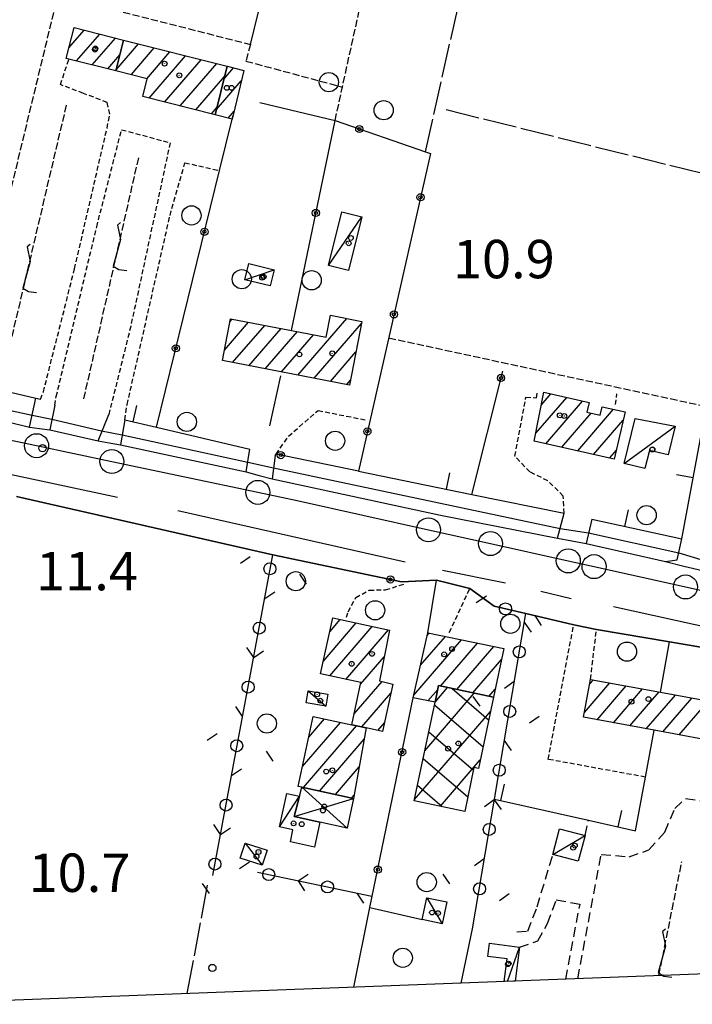
# Model space of a CAD drawing. Extents: x 1737404 to 1741714, y 5042816 to 5045945.
# Drawn here: x 1739030 to 1739170, y 5042969 to 5043174 of the extents above; entities that cross this region are included whole.
import ezdxf

# ---------------------------------------------------------------- set-up
doc = ezdxf.new("R2010")
doc.units = 0
for name, pattern in [('C', [10, 5, 5]), ('L17', [8, 7, -1]), ('L3', [1.5, 1, -0.5]), ('L5', [2, 1.5, -0.5]), ('L7', [3, 2, -1])]:
    doc.linetypes.add(name, pattern=pattern)
for name, color, linetype in [('11B2', 1, 'C'), ('11D4', 1, 'C'), ('16A1', 1, 'C'), ('17A1', 1, 'C'), ('17B2', 1, 'C'), ('17C3', 1, 'C'), ('17D4', 1, 'C'), ('19A1', 1, 'C'), ('19B2', 1, 'C'), ('19C3', 2, 'C'), ('1A1', 4, 'C'), ('1AJ36', 1, 'C'), ('1B2', 4, 'C'), ('1C3', 1, 'C'), ('1D4', 1, 'C'), ('21J10', 1, 'C'), ('298', 7, 'CONTINUOUS'), ('2E5', 3, 'C'), ('2J10', 2, 'L7'), ('2K11', 1, 'C'), ('2L12', 1, 'L3'), ('3A1', 1, 'C'), ('3B2', 1, 'C'), ('3C3', 1, 'C'), ('4B2', 3, 'C'), ('4E5', 2, 'L17'), ('5A1', 2, 'L5'), ('5F6', 1, 'C'), ('5J10', 2, 'L5'), ('A2E5', 1, 'C'), ('A4B2', 1, 'C'), ('I15E5', 7, 'CONTINUOUS'), ('I1C3', 7, 'CONTINUOUS'), ('I2E5', 7, 'CONTINUOUS'), ('I4B2', 7, 'CONTINUOUS'), ('N2P16', 2, 'C')]:
    doc.layers.add(name, color=color, linetype=linetype)

# ---------------------------------------------------------------- blocks, each defined once
blk = doc.blocks.new('5F6')
at = {"layer": '5F6'}
blk.add_circle((0, 0), 2, dxfattribs=at)
blk = doc.blocks.new('11D4')
at = {"layer": '11D4'}
for radius in [0.5, 0.01]:
    blk.add_circle((0, 0), radius, dxfattribs=at)
blk = doc.blocks.new('1AJ36')
at = {"layer": '1AJ36'}
for radius in [0.5, 0.01]:
    blk.add_circle((0, 0), radius, dxfattribs=at)
blk = doc.blocks.new('11B2')
at = {"layer": '11B2'}
blk.add_circle((0, 0), 0.75, dxfattribs=at)
blk = doc.blocks.new('N2P16')
at = {"layer": 'N2P16'}
blk.add_circle((0, -0.00928), 2.5, dxfattribs=at)
blk = doc.blocks.new('21J10')
at = {"layer": '21J10'}
for p, q in [((0.52138, 5.54047), (-0.0695, 5.01911)), ((-0.0695, 5.01911), (0.52451, 1.99602)), ((0.52451, 1.99602), (-0.95702, -3.53226)), ((-0.95702, -3.53226), (0.22472, -4.25239)), ((0.22472, -4.25239), (1.83546, -4.45339))]:
    blk.add_line(p, q, dxfattribs=at)
blk = doc.blocks.new('19B2')
at = {"layer": '19B2'}
for centre, radius in [((0, 0), 0.75), ((0, -0.02417), 0.32738)]:
    blk.add_circle(centre, radius, dxfattribs=at)
blk = doc.blocks.new('19C3')
at = {"layer": '19C3'}
for points in [[(-6.32083, -0.02486), (-4.55306, 1.74291)], [(6.17917, -0.02486), (7.94694, -1.79262)]]:
    blk.add_lwpolyline(points, dxfattribs=at)
blk.add_circle((-0.07083, -0.02486), 1.25, dxfattribs=at)
blk = doc.blocks.new('19A1')
at = {"layer": '19A1'}
blk.add_line((0, 0), (0, 3.50512), dxfattribs=at)

msp = doc.modelspace()

# ---------------------------------------------------------------- linework, layer by layer
at = {"layer": '16A1'}
msp.add_lwpolyline([(1737593.241, 5042915.01073), (1737488.51708, 5045693.04875), (1740742.49746, 5045817.41535), (1740849.22004, 5043039.42249), (1737593.241, 5042915.01073)], close=True, dxfattribs=at)
at = {"layer": '17A1'}
for p, q in [((1739040.26027, 5043168.25406, -3333), (1739043.41657, 5043171.92012, -3333)), ((1739041.8494, 5043165.49986, -3333), (1739046.66808, 5043171.09951, -3333)), ((1739045.09998, 5043164.67819, -3333), (1739049.91966, 5043170.27791, -3333)), ((1739050.09768, 5043163.64032, -3333), (1739054.75767, 5043169.0556, -3333)), ((1739048.35157, 5043163.85659, -3333), (1739050.85459, 5043166.76472, -3333)), ((1739053.18957, 5043162.63428, -3333), (1739058.00925, 5043168.23401, -3333)), ((1739056.44116, 5043161.81268, -3333), (1739061.26083, 5043167.41241, -3333)), ((1739056.92124, 5043157.77102, -3333), (1739064.51234, 5043166.5918, -3333)), ((1739060.17182, 5043156.94935, -3333), (1739067.76393, 5043165.7702, -3333)), ((1739063.42248, 5043156.12668, -3333), (1739071.01551, 5043164.9486, -3333)), ((1739072.54046, 5043161.79247, -3333), (1739074.49914, 5043164.06816, -3333)), ((1739066.67215, 5043155.30393, -3333), (1739072.65154, 5043162.25106, -3333)), ((1739070.99635, 5043155.39901, -3333), (1739076.13709, 5043161.37177, -3333)), ((1739069.92281, 5043154.48126, -3333), (1739071.10651, 5043155.85653, -3333)), ((1739073.40644, 5043153.60081, -3333), (1739074.63912, 5043155.03191, -3333)), ((1739073.74865, 5043111.20075, -3333), (1739074.21549, 5043111.74315, -3333)), ((1739087.91797, 5043100.06885, -3333), (1739098.07953, 5043111.87501, -3333)), ((1739072.61233, 5043105.28109, -3333), (1739077.61192, 5043111.08984, -3333)), ((1739074.33147, 5043102.67902, -3333), (1739081.00828, 5043110.43752, -3333)), ((1739077.72782, 5043102.02671, -3333), (1739084.40471, 5043109.78421, -3333)), ((1739091.31532, 5043099.41661, -3333), (1739101.1429, 5043110.83473, -3333)), ((1739081.12418, 5043101.3744, -3333), (1739087.80206, 5043109.13198, -3333)), ((1739084.52161, 5043100.72116, -3333), (1739091.19842, 5043108.47966, -3333)), ((1739094.71168, 5043098.7643, -3333), (1739100.00558, 5043104.91499, -3333)), ((1739098.10811, 5043098.11098, -3333), (1739098.86834, 5043098.99425, -3333)), ((1739137.46315, 5043087.95599, -3333), (1739143.8881, 5043095.42186, -3333)), ((1739138.63269, 5043093.91425, -3333), (1739140.57662, 5043096.17279, -3333)), ((1739139.55034, 5043085.78262, -3333), (1739147.19965, 5043094.66993, -3333)), ((1739146.17429, 5043084.28083, -3333), (1739153.63724, 5043092.95162, -3333)), ((1739142.86281, 5043085.03176, -3333), (1739148.97499, 5043092.13425, -3333)), ((1739149.48677, 5043083.52997, -3333), (1739155.6387, 5043090.67756, -3333)), ((1739152.79832, 5043082.77805, -3333), (1739154.21914, 5043084.42881, -3333)), ((1739093.22593, 5043040.48661, -3333), (1739100.07081, 5043048.4382, -3333)), ((1739094.54593, 5043046.61859, -3333), (1739096.72974, 5043049.15583, -3333)), ((1739094.54289, 5043037.41618, -3333), (1739103.41096, 5043047.7195, -3333)), ((1739097.88304, 5043036.69748, -3333), (1739106.75104, 5043047.0018, -3333)), ((1739114.87851, 5043045.88534, -3333), (1739115.28169, 5043046.35377, -3333)), ((1739112.0772, 5043033.43179, -3333), (1739121.98875, 5043044.94746, -3333)), ((1739113.47739, 5043039.65803, -3333), (1739118.63568, 5043045.65115, -3333)), ((1739117.63615, 5043035.29206, -3333), (1739125.34174, 5043044.24476, -3333)), ((1739120.98276, 5043034.58087, -3333), (1739128.69482, 5043043.54107, -3333)), ((1739100.95464, 5043035.66785, -3333), (1739105.88596, 5043041.39727, -3333)), ((1739124.33029, 5043033.87074, -3333), (1739130.29486, 5043040.80172, -3333)), ((1739099.63925, 5043029.54123, -3333), (1739105.43421, 5043036.27297, -3333)), ((1739147.56885, 5043029.80594, -3333), (1739152.85999, 5043035.95342, -3333)), ((1739148.65266, 5043035.66352, -3333), (1739149.44326, 5043036.58315, -3333)), ((1739101.22, 5043026.77837, -3333), (1739107.25753, 5043033.79303, -3333)), ((1739115.00303, 5043032.2328, -3333), (1739117.02546, 5043034.58145, -3333)), ((1739127.67683, 5043033.16054, -3333), (1739128.9787, 5043034.67203, -3333)), ((1739150.20782, 5043028.27258, -3333), (1739156.27665, 5043035.32469, -3333)), ((1739153.62448, 5043027.64385, -3333), (1739159.69338, 5043034.69495, -3333)), ((1739157.04121, 5043027.01412, -3333), (1739163.11011, 5043034.06522, -3333)), ((1739160.45886, 5043026.38546, -3333), (1739166.52776, 5043033.43656, -3333)), ((1739163.87552, 5043025.75672, -3333), (1739169.94542, 5043032.8079, -3333)), ((1739167.29225, 5043025.12699, -3333), (1739173.36207, 5043032.17917, -3333)), ((1739088.84488, 5043018.51205, -3333), (1739096.78205, 5043027.7338, -3333)), ((1739090.16388, 5043024.64396, -3333), (1739093.4419, 5043028.4525, -3333)), ((1739104.56008, 5043026.06067, -3333), (1739105.93483, 5043027.65684, -3333)), ((1739089.05555, 5043014.15739, -3333), (1739100.1222, 5043027.01509, -3333)), ((1739092.39656, 5043013.44076, -3333), (1739101.70011, 5043024.25002, -3333)), ((1739095.73763, 5043012.72313, -3333), (1739100.67818, 5043018.46327, -3333)), ((1739099.07771, 5043012.00543, -3333), (1739099.65718, 5043012.6776, -3333))]:
    msp.add_line(p, q, dxfattribs=at)
at = {"layer": '17B2'}
for p, q in [((1739114.32435, 5043021.80748, -3333), (1739124.64823, 5043033.80328, -3333)), ((1739116.47661, 5043031.97306, -3333), (1739119.07098, 5043034.98731, -3333)), ((1739120.0442, 5043034.78037, -3333), (1739127.62912, 5043028.25201, -3333)), ((1739116.34766, 5043031.3647, -3333), (1739126.46339, 5043022.65808, -3333)), ((1739112.1721, 5043011.64189, -3333), (1739128.00031, 5043030.03179, -3333)), ((1739115.16585, 5043025.78461, -3333), (1739124.47014, 5043017.77639, -3333)), ((1739113.98512, 5043020.20359, -3333), (1739123.29155, 5043012.19353, -3333)), ((1739117.58243, 5043010.26285, -3333), (1739125.89134, 5043019.91758, -3333)), ((1739112.80331, 5043014.62349, -3333), (1739117.96247, 5043010.18299, -3333))]:
    msp.add_line(p, q, dxfattribs=at)
at = {"layer": '17C3'}
for p, q in [((1739094.32222, 5043122.9079, -3333), (1739101.24038, 5043133.05522, -3333)), ((1739076.89232, 5043119.93829, -3333), (1739082.97388, 5043122.01118, -3333)), ((1739155.86299, 5043081.69374, -3333), (1739166.49419, 5043089.45044, -3333)), ((1739090.07081, 5043034.32655, -3333), (1739093.71294, 5043031.10126, -3333)), ((1739084.11734, 5043005.96144, -3333), (1739088.24482, 5043012.35474, -3333)), ((1739141.01296, 5043000.20433, -3333), (1739147.70249, 5043004.20308, -3333)), ((1739076.94972, 5043002.58878, -3333), (1739080.50821, 5042997.96227, -3333)), ((1739114.77299, 5042991.21995, -3333), (1739117.97286, 5042985.74425, -3333)), ((1739131.53592, 5042973.78871, -3333), (1739134.0584, 5042980.91128, -3333))]:
    msp.add_line(p, q, dxfattribs=at)
at = {"layer": '17D4'}
for p, q in [((1739088.75586, 5043014.2222, -3333), (1739098.19022, 5043005.7223, -3333)), ((1739087.16152, 5043008.09777, -3333), (1739099.52107, 5043011.91025, -3333))]:
    msp.add_line(p, q, dxfattribs=at)
at = {"layer": '1A1'}
for points in [[(1739051.60222, 5043169.85231, 14.17), (1739050.04631, 5043163.42889, 14.17), (1739040.23944, 5043165.90683, 14.17), (1739039.70473, 5043166.0433, 14.17), (1739041.31698, 5043172.45089, 14.17), (1739051.60222, 5043169.85231, 14.17)], [(1739051.60222, 5043169.85231, 17.05), (1739073.17229, 5043164.40406, 17.05), (1739070.72522, 5043154.27858, 17.05), (1739055.59953, 5043158.10531, 17.05), (1739056.53829, 5043161.78786, 17.05), (1739050.04631, 5043163.42889, 17.05), (1739051.60222, 5043169.85231, 17.05)], [(1739073.17229, 5043164.40406, 14.46), (1739076.64588, 5043163.52387, 14.46), (1739074.44407, 5043154.208, 14.46), (1739074.23952, 5043153.39041, 14.46), (1739070.72522, 5043154.27858, 14.46), (1739073.17229, 5043164.40406, 14.46)], [(1739094.69222, 5043112.52699, 14.09), (1739101.22571, 5043111.26915, 14.09), (1739098.67785, 5043098.00221, 14.09), (1739072.19167, 5043103.09045, 14.09), (1739073.86549, 5043111.81021, 14.09), (1739086.56889, 5043109.36859, 14.09), (1739093.81849, 5043107.97582, 14.09), (1739094.69222, 5043112.52699, 14.09)], [(1739139.14022, 5043096.49849, 16.77), (1739148.55241, 5043094.36305, 16.77), (1739148.0935, 5043092.33502, 16.77), (1739150.83497, 5043091.70989, 16.77), (1739151.24184, 5043093.49535, 16.77), (1739156.03265, 5043092.40789, 16.77), (1739153.79298, 5043082.55266, 16.77), (1739137.14374, 5043086.32852, 16.77), (1739139.14022, 5043096.49849, 16.77)], [(1739102.11286, 5043026.58648, 16.54), (1739099.14263, 5043027.22657, 16.54), (1739101.03053, 5043036.02052, 16.54), (1739092.6532, 5043037.82227, 16.54), (1739095.16412, 5043049.49291, 16.54), (1739106.9651, 5043046.95564, 16.54), (1739104.91822, 5043036.41386, 16.54), (1739107.66174, 5043035.66754, 16.54), (1739105.54471, 5043025.84857, 16.54), (1739102.11286, 5043026.58648, 16.54)], [(1739128.61033, 5043032.96166, 16.54), (1739117.19385, 5043035.38631, 16.54), (1739116.46631, 5043031.92315, 16.54), (1739111.9522, 5043032.87789, 16.54), (1739114.9974, 5043046.41372, 16.54), (1739130.78954, 5043043.10219, 16.54), (1739128.61033, 5043032.96166, 16.54)], [(1739148.8423, 5043036.6936, 16.93), (1739163.40499, 5043034.01108, 16.93), (1739173.93857, 5043032.07391, 16.93), (1739172.47727, 5043024.17234, 16.93), (1739162.08584, 5043026.08606, 16.93), (1739147.382, 5043028.79211, 16.93), (1739148.8423, 5043036.6936, 16.93)], [(1739102.11286, 5043026.58648, 14.85), (1739099.52107, 5043011.91025, 14.85), (1739088.75586, 5043014.2222, 14.85), (1739087.95876, 5043014.39419, 14.85), (1739091.09144, 5043028.95847, 14.85), (1739099.14263, 5043027.22657, 14.85), (1739102.11286, 5043026.58648, 14.85)]]:
    msp.add_polyline3d(points, close=True, dxfattribs=at)
at = {"layer": '1B2'}
msp.add_polyline3d([(1739128.61033, 5043032.96166, 13.87), (1739125.52114, 5043018.13788, 13.87), (1739124.5836, 5043018.31038, 13.87), (1739122.65713, 5043009.18762, 13.87), (1739112.12455, 5043011.41971, 13.87), (1739116.46631, 5043031.92315, 13.87), (1739117.19385, 5043035.38631, 13.87), (1739128.61033, 5043032.96166, 13.87)], close=True, dxfattribs=at)
at = {"layer": '1C3'}
for points in [[(1739101.24038, 5043133.05522, 12.995), (1739098.47225, 5043121.8868, 12.995), (1739094.32222, 5043122.9079, 12.995), (1739097.08953, 5043134.08729, 12.995), (1739101.24038, 5043133.05522, 12.995)], [(1739077.70746, 5043123.28967, 13.388), (1739082.97388, 5043122.01118, 13.388), (1739082.15874, 5043118.6598, 13.388), (1739076.89232, 5043119.93829, 13.388), (1739077.70746, 5043123.28967, 13.388)], [(1739158.13119, 5043091.06072, 14.03), (1739166.49419, 5043089.45044, 14.03), (1739165.03223, 5043083.43318, 14.03), (1739161.09098, 5043084.38467, 14.03), (1739160.17956, 5043080.64499, 14.03), (1739155.86299, 5043081.69374, 14.03), (1739158.13119, 5043091.06072, 14.03)], [(1739093.71294, 5043031.10126, 13.036), (1739089.6238, 5043031.81805, 13.036), (1739090.07081, 5043034.32655, 13.036), (1739094.15189, 5043033.61017, 13.036), (1739093.71294, 5043031.10126, 13.036)], [(1739092.49699, 5043006.94177, 12.927), (1739091.38021, 5043001.76568, 12.927), (1739086.34794, 5043002.85011, 12.927), (1739086.88733, 5043005.37054, 12.927), (1739084.11734, 5043005.96144, 12.927), (1739085.62324, 5043012.94572, 12.927), (1739088.24482, 5043012.35474, 12.927), (1739087.16152, 5043008.09777, 12.927), (1739092.49699, 5043006.94177, 12.927)], [(1739142.40421, 5043005.58549, 13.744), (1739147.70249, 5043004.20308, 13.744), (1739146.2949, 5042998.8257, 13.744), (1739141.01296, 5043000.20433, 13.744), (1739142.40421, 5043005.58549, 13.744)], [(1739076.94972, 5043002.58878, 13.75), (1739081.52552, 5043001.11818, 13.75), (1739080.50821, 5042997.96227, 13.75), (1739075.93145, 5042999.44583, 13.75), (1739076.94972, 5043002.58878, 13.75)], [(1739118.95328, 5042990.33048, 14.468), (1739117.97286, 5042985.74425, 14.468), (1739113.79965, 5042986.64628, 14.468), (1739114.77299, 5042991.21995, 14.468), (1739118.95328, 5042990.33048, 14.468)]]:
    msp.add_polyline3d(points, close=True, dxfattribs=at)
msp.add_polyline3d([(1739130.86397, 5042973.76248, 14.094), (1739131.46976, 5042978.45004, 14.094), (1739127.45041, 5042978.97148, 14.094), (1739127.79351, 5042981.7159, 14.094), (1739134.0584, 5042980.91128, 14.094), (1739133.15382, 5042973.85167, 14.094)], dxfattribs=at)
at = {"layer": '1D4'}
msp.add_polyline3d([(1739099.52107, 5043011.91025, 14.354), (1739098.19022, 5043005.7223, 14.354), (1739092.49699, 5043006.94177, 14.354), (1739087.16152, 5043008.09777, 14.354), (1739088.24482, 5043012.35474, 14.354), (1739088.75586, 5043014.2222, 14.354), (1739099.52107, 5043011.91025, 14.354)], close=True, dxfattribs=at)
at = {"layer": '298'}
for points in [[(1739011.6667, 5043094.20692, 11.37), (1739032.03249, 5043089.25216, 11.33), (1739034.14276, 5043088.95385, 11.4), (1739036.25303, 5043088.65554, 11.47), (1739046.317, 5043086.40041, 11.67), (1739048.63626, 5043085.97634, 11.57), (1739050.95651, 5043085.55234, 11.47), (1739077.11604, 5043079.91113, 12.94), (1739079.83058, 5043079.17669, 12.095), (1739082.54521, 5043078.44124, 11.25), (1739117.58326, 5043070.8944, 12.94), (1739141.96123, 5043066.13068, 12.94), (1739144.95364, 5043065.56947, 12.94), (1739147.94505, 5043065.00818, 12.94), (1739164.43902, 5043061.21668, 12.94), (1739168.30138, 5043060.28737, 12.155), (1739172.16275, 5043059.35798, 11.37)], [(1739313.51654, 5043011.2341, 10.687), (1739254.8256, 5043024.32007, 10.695), (1739185.48119, 5043040.52963, 10.69), (1739179.18749, 5043042.13437, 11.51), (1739165.30671, 5043044.49588, 10.705), (1739150.07814, 5043047.08442, 10.46), (1739145.35019, 5043048.08232, 11.63), (1739135.40226, 5043050.44843, 10.987), (1739128.78109, 5043051.92636, 10.662), (1739123.71931, 5043055.60195, 11.13), (1739116.74707, 5043057.37552, 10.652), (1739109.46127, 5043057.04168, 10.706), (1739082.7038, 5043062.61908, 10.77), (1739029.32332, 5043074.77776, 11.59)]]:
    msp.add_polyline3d(points, dxfattribs=at)
at = {"layer": '2E5'}
msp.add_line((1739029.32332, 5043074.77776, 11.59), (1739082.7038, 5043062.61908, 10.77), dxfattribs=at)
for points in [[(1739013.10526, 5043100.1081, 11.35), (1739011.6667, 5043094.20692, 11.37), (1739032.03249, 5043089.25216, 11.33), (1739033.32909, 5043095.26807, 11.307)], [(1739037.30351, 5043093.77953, 11.01), (1739036.25303, 5043088.65554, 11.47), (1739046.317, 5043086.40041, 11.67), (1739048.54852, 5043091.86353, 11.27)], [(1739051.85167, 5043090.75496, 11.261), (1739050.95651, 5043085.55234, 11.47), (1739077.11604, 5043079.91113, 12.94), (1739077.9424, 5043084.66635, 10.629)], [(1739083.21303, 5043083.34505, 10.73), (1739082.54521, 5043078.44124, 11.25), (1739117.58326, 5043070.8944, 12.94), (1739141.96123, 5043066.13068, 12.94), (1739143.32874, 5043071.30649, 12.172)], [(1739149.11125, 5043070.04658, 11.03), (1739147.94505, 5043065.00818, 12.94), (1739164.43902, 5043061.21668, 12.94), (1739166.8973, 5043061.56118, 11.33), (1739167.84279, 5043065.98434, 12.13)]]:
    msp.add_polyline3d(points, dxfattribs=at)
at = {"layer": '2J10'}
for p, q in [((1739147.70249, 5043004.20308, 11.04), (1739148.38948, 5043007.37739, 11.459)), ((1739146.16883, 5042974.34765, 10.538), (1739151.0702, 5043000.23619, 10.57)), ((1739143.69288, 5042974.25255, 10.738), (1739146.65843, 5042989.89744, 10.92))]:
    msp.add_line(p, q, dxfattribs=at)
for points in [[(1739151.0702, 5043000.23619, 10.59), (1739156.8812, 5042999.74759, 10.95), (1739161.00497, 5043001.18051, 10.85), (1739164.28387, 5043004.89685, 10.9), (1739166.42562, 5043009.77762, 10.9), (1739168.63236, 5043011.9014, 10.79), (1739174.40067, 5043010.93826, 10.79)], [(1739133.52278, 5042984.08733, 11.09), (1739135.80694, 5042984.23928, 11.19), (1739137.72079, 5042989.33765, 11.09), (1739141.01296, 5043000.20433, 10.99)], [(1739134.0584, 5042980.91128, 11.04), (1739137.90299, 5042982.20195, 11.09), (1739139.88784, 5042985.82944, 11.04), (1739141.70434, 5042990.76809, 11.04), (1739146.65843, 5042989.89744, 10.92)]]:
    msp.add_polyline3d(points, dxfattribs=at)
at = {"layer": '2K11'}
for p, q in [((1738995.25211, 5043086.36927, 10.71), (1739050.38421, 5043074.67067, 10.67)), ((1739062.88681, 5043071.857, 10.67), (1739110.27866, 5043061.19351, 10.57)), ((1739118.05518, 5043059.4601, 10.62), (1739131.1264, 5043056.80733, 10.57)), ((1739138.49006, 5043055.04301, 10.67), (1739144.84874, 5043053.52136, 10.76)), ((1739153.61954, 5043051.9025, 10.67), (1739179.01795, 5043046.27449, 10.62))]:
    msp.add_line(p, q, dxfattribs=at)
at = {"layer": '2L12'}
for p, q in [((1739154.06029, 5043093.94503, 10.73), (1739154.29951, 5043096.18827, 10.73)), ((1739119.44484, 5043046.45685, 10.71), (1739123.71931, 5043055.60195, 11.13)), ((1739148.8423, 5043036.6936, 10.55), (1739150.07814, 5043047.08442, 10.46))]:
    msp.add_line(p, q, dxfattribs=at)
for points in [[(1739034.29397, 5043095.03844, 11.27), (1739034.93075, 5043096.57936, 10.77), (1739041.41112, 5043122.20601, 11.03), (1739048.17968, 5043151.52468, 11.25), (1739048.77593, 5043154.43748, 11.21), (1739048.2168, 5043156.88269, 11.21), (1739043.2508, 5043158.7563, 11.21), (1739038.4763, 5043160.57705, 11.21), (1739040.23944, 5043165.90683, 11.27)], [(1739037.30351, 5043093.77953, 11.01), (1739037.60284, 5043095.63515, 10.99), (1739046.02267, 5043130.9341, 11.25), (1739051.21313, 5043151.19219, 11.33), (1739061.32099, 5043148.45798, 11.39), (1739053.11601, 5043110.27587, 11.07), (1739048.54852, 5043091.86353, 11.27)], [(1739051.85167, 5043090.75496, 10.95), (1739052.36653, 5043093.92441, 10.97), (1739061.29268, 5043133.3509, 11.15), (1739064.3892, 5043144.31224, 11.23), (1739071.60172, 5043142.67802, 10.803)], [(1739143.32874, 5043071.30649, 10.97), (1739143.17101, 5043074.88691, 10.55), (1739139.95704, 5043078.04597, 10.55), (1739136.21393, 5043079.90082, 10.55), (1739133.0831, 5043083.20851, 10.57), (1739135.39215, 5043095.48581, 10.81), (1739137.62897, 5043095.33236, 10.81), (1739137.75835, 5043096.52441, 10.73)], [(1739083.21303, 5043083.34505, 10.73), (1739083.39651, 5043083.61351, 10.731), (1739085.95435, 5043087.33002, 10.75), (1739092.1103, 5043092.69584, 10.67), (1739101.99391, 5043090.76015, 10.69)], [(1739098.00564, 5043049.63444, 10.76), (1739098.40462, 5043050.7885, 10.77), (1739099.97203, 5043053.72286, 10.73), (1739102.76921, 5043055.28712, 10.73), (1739106.14924, 5043055.34862, 10.73), (1739110.35475, 5043056.6272, 10.73)], [(1739160.2937, 5043016.33453, 11.475), (1739140.01452, 5043020.03822, 10.99), (1739145.35019, 5043048.08232, 11.63)]]:
    msp.add_polyline3d(points, dxfattribs=at)
at = {"layer": '3A1'}
for p, q in [((1739082.07119, 5043089.48828, 10.663), (1739084.35638, 5043099.88745, 10.662)), ((1739102.92335, 5042989.16954, 11.044), (1739113.79965, 5042986.64628, 11.103))]:
    msp.add_line(p, q, dxfattribs=at)
for points in [[(1739149.11125, 5043070.04658, 11.03), (1739167.84279, 5043065.98434, 12.13), (1739174.7687, 5043103.2484, 10.751)], [(1739013.10526, 5043100.1081, 11.35), (1739019.20999, 5043098.62962, 11.331), (1739033.32909, 5043095.26807, 11.307), (1739034.29397, 5043095.03844, 11.27)], [(1739051.85167, 5043090.75496, 11.261), (1739058.48611, 5043089.20683, 11.1), (1739077.9424, 5043084.66635, 10.629)], [(1739100.5077, 5043080.05676, 11.619), (1739124.13034, 5043075.22847, 12.008), (1739143.32874, 5043071.30649, 12.172)], [(1739114.9974, 5043046.41372, 10.819), (1739116.74707, 5043057.37552, 10.652), (1739123.71931, 5043055.60195, 11.13)], [(1739128.8437, 5043011.74673, 10.948), (1739148.38948, 5043007.37739, 11.459), (1739158.23811, 5043005.17232, 11.087), (1739160.2937, 5043016.33453, 11.475), (1739162.08584, 5043026.08606, 11.079)]]:
    msp.add_polyline3d(points, dxfattribs=at)
at = {"layer": '3B2'}
for p, q in [((1739080.02183, 5043156.83486, 10.671), (1739095.65861, 5043153.09354, 10.725)), ((1739124.13034, 5043075.22847, 12.008), (1739130.55386, 5043100.87797, 10.762)), ((1739082.7038, 5043062.61908, 10.77), (1739109.46127, 5043057.04168, 10.706)), ((1739135.40226, 5043050.44843, 10.987), (1739145.35019, 5043048.08232, 11.63)), ((1739163.40499, 5043034.01108, 10.913), (1739165.30671, 5043044.49588, 10.705)), ((1739121.92783, 5042973.4104, 10.802), (1739124.26147, 5042984.7298, 11.158))]:
    msp.add_line(p, q, dxfattribs=at)
for points in [[(1739058.48611, 5043089.20683, 11.1), (1739071.60172, 5043142.67802, 10.803), (1739074.23952, 5043153.39041, 10.692), (1739074.44407, 5043154.208, 10.683)], [(1739086.56889, 5043109.36859, 10.703), (1739086.56889, 5043109.36859, 10.703), (1739095.65861, 5043153.09354, 10.725), (1739114.4587, 5043146.54838, 10.794), (1739115.51891, 5043146.19752, 10.795), (1739100.5077, 5043080.05676, 11.619), (1739083.39651, 5043083.61351, 10.731)], [(1739150.07814, 5043047.08442, 10.46), (1739165.30671, 5043044.49588, 10.705), (1739179.18749, 5043042.13437, 11.51)], [(1739099.56849, 5042972.56287, 10.606), (1739102.92335, 5042989.16954, 11.044), (1739111.9522, 5043032.87789, 10.826)]]:
    msp.add_polyline3d(points, dxfattribs=at)
at = {"layer": '3C3'}
for p, q in [((1739070.17528, 5042995.85291, 10.777), (1739082.7038, 5043062.61908, 10.77)), ((1739079.47626, 5042996.56927, 10.875), (1739103.30332, 5042991.52862, 11.062))]:
    msp.add_line(p, q, dxfattribs=at)
msp.add_polyline3d([(1739124.26147, 5042984.7298, 11.158), (1739128.8437, 5043011.74673, 10.948), (1739135.40226, 5043050.44843, 10.987), (1739128.78109, 5043051.92636, 10.662)], dxfattribs=at)
at = {"layer": '4B2'}
for points in [[(1739012.14679, 5043096.16633, 10.11), (1739032.56132, 5043091.71264, 10.08)], [(1739036.71781, 5043090.92669, 11.266), (1739047.00646, 5043088.49684, 11.515)], [(1739051.31667, 5043087.64017, 9.996), (1739077.46595, 5043081.93501, 12.976)], [(1739082.85858, 5043080.75221, 11.005), (1739142.49207, 5043068.14905, 12.64)], [(1739148.45455, 5043067.20447, 12.107), (1739167.22223, 5043063.07474, 9.915)]]:
    msp.add_polyline3d(points, dxfattribs=at)
at = {"layer": '4E5'}
for p, q in [((1739078.03272, 5043168.96387, 10.576), (1739098.2174, 5043251.30194, 10.21)), ((1739114.4587, 5043146.54838, 10.794), (1739135.79499, 5043241.21953, 9.86)), ((1739118.81183, 5043155.37947, 10.71), (1739182.3283, 5043139.57611, 10.731)), ((1739064.89716, 5042971.23288, 10.583), (1739069.31312, 5042994.81761, 10.768))]:
    msp.add_line(p, q, dxfattribs=at)
at = {"layer": '5A1'}
for p, q in [((1739095.65861, 5043153.09354, 10.86), (1739116.78277, 5043249.24505, 9.98)), ((1739106.81146, 5043107.82834, 10.43), (1739172.96378, 5043093.54706, 10.57))]:
    msp.add_line(p, q, dxfattribs=at)
msp.add_polyline3d([(1739025.47117, 5043127.4921, 10.79), (1739037.94801, 5043179.14041, 10.55), (1739078.03272, 5043168.96387, 10.6), (1739077.11062, 5043165.47411, 10.55), (1739097.24468, 5043160.05173, 10.43)], dxfattribs=at)
at = {"layer": '5J10'}
for p, q in [((1739027.04667, 5043102.26798, 10.99), (1739039.78945, 5043156.43229, 10.99)), ((1739043.34612, 5043095.11341, 10.99), (1739054.87681, 5043145.79033, 11.19)), ((1739163.08262, 5042974.9951, 10.752), (1739167.84655, 5042998.75433, 10.78))]:
    msp.add_line(p, q, dxfattribs=at)
at = {"layer": 'A2E5', "flags": 128}
msp.add_lwpolyline([(1738990.9401, 5043094.3631), (1739008.94695, 5043090.56353), (1739033.51286, 5043085.37866), (1739049.18711, 5043082.07436), (1739079.5883, 5043075.6616), (1739087.78768, 5043073.93278), (1739115.09991, 5043067.85738), (1739128.00707, 5043064.98473), (1739144.22161, 5043061.37589), (1739149.58393, 5043060.1828), (1739168.60974, 5043055.95406), (1739179.55702, 5043053.51433), (1739183.48539, 5043052.6411), (1739190.8546, 5043051.00356), (1739239.36133, 5043040.21089), (1739253.03728, 5043037.2233), (1739263.98873, 5043034.83504), (1739304.87378, 5043025.90469), (1739326.72931, 5043021.13162), (1739339.86408, 5043018.25995), (1739345.19281, 5043017.10044), (1739348.33921, 5043016.41135), (1739372.58453, 5043011.11619), (1739382.49333, 5043008.95171), (1739390.58976, 5043007.12491), (1739395.17184, 5043006.09302)], dxfattribs=at)
at = {"layer": 'A4B2', "flags": 128}
msp.add_lwpolyline([(1738209.53394, 5043627.23535), (1738181.45786, 5043501.61513), (1738154.31193, 5043384.07635), (1738154.13517, 5043383.30296), (1738152.1181, 5043375.71287), (1738140.29967, 5043319.66772), (1738135.66321, 5043300.07506), (1738135.27871, 5043297.14706), (1738135.24416, 5043294.68851), (1738135.96139, 5043292.74354), (1738137.82366, 5043290.78803), (1738141.95832, 5043289.66351), (1738161.39594, 5043285.79867), (1738167.22752, 5043283.77529), (1738183.7926, 5043281.12142), (1738187.76437, 5043279.66781), (1738208.90379, 5043275.56233), (1738212.92442, 5043274.59474), (1738239.83463, 5043268.1394), (1738245.26406, 5043267.30838), (1738277.98728, 5043260.01562), (1738366.13425, 5043239.62832), (1738426.59763, 5043225.67254), (1738466.62512, 5043216.98007), (1738466.62512, 5043216.98007), (1738471.03187, 5043216.30714), (1738504.47122, 5043208.55851), (1738509.97182, 5043206.54944), (1738577.20832, 5043191.92634), (1738585.01743, 5043190.17234), (1738655.30151, 5043175.12251), (1738779.45173, 5043145.91265), (1738785.68911, 5043145.05986), (1738804.36502, 5043141.01657), (1738820.13131, 5043137.84855), (1738823.46259, 5043137.18134), (1738837.8225, 5043134.27307), (1738842.35722, 5043132.9358), (1738854.13936, 5043130.12738), (1738858.96355, 5043129.31721), (1738864.32506, 5043128.33567), (1738869.13506, 5043127.82228), (1738920.58471, 5043115.80092), (1738926.01071, 5043114.69483), (1738932.47084, 5043113.27806), (1738937.31682, 5043112.80648), (1738952.21728, 5043109.68395), (1738957.75528, 5043108.13998), (1738973.86562, 5043104.86433), (1738978.64579, 5043103.49027), (1739006.39151, 5043097.38416), (1739012.14679, 5043096.16633), (1739032.56132, 5043091.71264), (1739036.71781, 5043090.92669), (1739047.00646, 5043088.49684), (1739051.31667, 5043087.64017), (1739077.46595, 5043081.93501), (1739082.85858, 5043080.75221), (1739142.49207, 5043068.14905), (1739148.45455, 5043067.20447), (1739167.22223, 5043063.07474), (1739172.47615, 5043061.45434), (1739178.64444, 5043059.95754), (1739182.75267, 5043058.97242), (1739190.29547, 5043057.11922), (1739194.21804, 5043056.52435), (1739253.13423, 5043043.25571), (1739258.7373, 5043042.08866), (1739263.07993, 5043041.21435), (1739267.81908, 5043040.40182), (1739304.81197, 5043033.21388), (1739309.63408, 5043031.07878), (1739326.15767, 5043027.6154), (1739330.60304, 5043026.53417), (1739336.9844, 5043024.69631), (1739342.63767, 5043023.91711), (1739346.89175, 5043022.8727), (1739351.47115, 5043022.18459), (1739371.4247, 5043018.43745), (1739380.33203, 5043015.94629), (1739389.93832, 5043014.04498), (1739394.14938, 5043013.26712), (1739396.91247, 5043012.25952), (1739402.10128, 5043010.86589), (1739413.96319, 5043008.25194), (1739419.1921, 5043007.26045), (1739450.58994, 5042999.88729)], dxfattribs=at)
at = {"layer": 'I15E5'}
msp.add_polyline3d([(1740744.01111, 5045778.05655, 10.26), (1740849.22004, 5043039.42249, 8.791), (1737593.241, 5042915.01073, 10.163), (1737588.20121, 5043048.78572, 9.809)], dxfattribs=at)
at = {"layer": 'I1C3'}
msp.add_polyline3d([(1739133.15382, 5042973.85167, 14.094), (1739130.86397, 5042973.76248, 14.094)], dxfattribs=at)
at = {"layer": 'I2E5'}
for points in [[(1739032.03249, 5043089.25216, 11.33), (1739034.14276, 5043088.95385, 11.4), (1739036.25303, 5043088.65554, 11.47)], [(1739046.317, 5043086.40041, 11.67), (1739048.63626, 5043085.97634, 11.57), (1739050.95651, 5043085.55234, 11.47)], [(1739077.11604, 5043079.91113, 12.94), (1739079.83058, 5043079.17669, 12.095), (1739082.54521, 5043078.44124, 11.25)], [(1739141.96123, 5043066.13068, 12.94), (1739144.95364, 5043065.56947, 12.94), (1739147.94505, 5043065.00818, 12.94)], [(1739082.7038, 5043062.61908, 10.77), (1739109.46127, 5043057.04168, 10.706), (1739116.74707, 5043057.37552, 10.652), (1739123.71931, 5043055.60195, 11.13), (1739128.78109, 5043051.92636, 10.662), (1739135.40226, 5043050.44843, 10.987), (1739145.35019, 5043048.08232, 11.63), (1739150.07814, 5043047.08442, 10.46), (1739165.30671, 5043044.49588, 10.705), (1739179.18749, 5043042.13437, 11.51), (1739185.48119, 5043040.52963, 10.69), (1739254.8256, 5043024.32007, 10.695), (1739313.51654, 5043011.2341, 10.687), (1739321.02191, 5043009.55961, 10.686), (1739321.41187, 5043011.062, 10.708), (1739340.42957, 5043006.52676, 10.33), (1739346.34815, 5043004.58806, 10.631), (1739387.72058, 5042994.38544, 10.564)], [(1739164.43902, 5043061.21668, 12.94), (1739168.30138, 5043060.28737, 12.155), (1739172.16275, 5043059.35798, 11.37)]]:
    msp.add_polyline3d(points, dxfattribs=at)
at = {"layer": 'I4B2'}
for points in [[(1739032.56132, 5043091.71264, 10.08), (1739036.71781, 5043090.92669, 11.266)], [(1739047.00646, 5043088.49684, 11.515), (1739051.31667, 5043087.64017, 9.996)], [(1739077.46595, 5043081.93501, 12.976), (1739082.85858, 5043080.75221, 11.005)], [(1739142.49207, 5043068.14905, 12.64), (1739148.45455, 5043067.20447, 12.107)], [(1739167.22223, 5043063.07474, 9.915), (1739172.47615, 5043061.45434, 12.938)]]:
    msp.add_polyline3d(points, dxfattribs=at)

# ---------------------------------------------------------------- block references
at = {"layer": '11B2'}
for p in [(1739034.7451, 5043084.8331, 11.37), (1739070.11364, 5042976.5825, 10.67)]:
    msp.add_blockref('11B2', p, dxfattribs=at)
at = {"layer": '11D4'}
for p in [(1739045.7452, 5043168.12917, 14.17), (1739060.16539, 5043164.93859, 17.05), (1739074.08819, 5043159.91266, 14.46), (1739098.49707, 5043127.52971, 12.995), (1739080.48748, 5043120.36789, 13.388), (1739095.06527, 5043104.61032, 14.09), (1739142.43741, 5043091.69196, 16.77), (1739161.74242, 5043084.57785, 14.03), (1739103.3408, 5043041.99899, 16.54), (1739120.02295, 5043043.02123, 16.54), (1739092.59991, 5043032.25145, 13.036), (1739160.91849, 5043032.5834, 16.93), (1739119.20428, 5043022.24902, 13.87), (1739095.11102, 5043017.75767, 14.85), (1739093.12128, 5043009.38633, 14.354), (1739088.7271, 5043006.54221, 12.927), (1739145.23986, 5043001.62591, 13.744), (1739079.30562, 5042999.79972, 13.75), (1739117.0903, 5042988.0088, 14.468), (1739131.79172, 5042977.49836, 14.094)]:
    msp.add_blockref('11D4', p, dxfattribs=at)
at = {"layer": '19A1'}
for p, rotation in [((1739053.59601, 5043090.34802, -3333), 346.871), ((1739118.83353, 5043076.31014, -3333), 348.441), ((1739170.2007, 5043078.66745, -3333), 79.471), ((1739156.01671, 5043068.54881, -3333), 347.761), ((1739130.19302, 5043011.4456, -3333), 347.401), ((1739154.59181, 5043005.98844, -3333), 347.3809999999999)]:
    msp.add_blockref('19A1', p, dxfattribs=dict(at, rotation=rotation))
at = {"layer": '19B2'}
for p, rotation in [((1739100.70408, 5043151.33719, -3333), 340.811), ((1739113.45562, 5043137.10764, -3333), 257.211), ((1739091.65701, 5043133.84706, -3333), 78.251), ((1739068.47446, 5043129.9303, -3333), 256.211), ((1739107.92199, 5043112.72618, -3333), 257.211), ((1739062.51918, 5043105.64867, -3333), 256.221), ((1739130.20415, 5043099.48089, -3333), 75.941), ((1739102.38835, 5043088.34473, -3333), 257.211), ((1739084.35103, 5043083.4152, -3333), 168.251), ((1739107.17924, 5043057.51768, -3333), 348.2210000000001), ((1739109.6114, 5043021.54691, -3333), 78.331), ((1739104.55376, 5042997.06271, -3333), 78.331)]:
    msp.add_blockref('19B2', p, dxfattribs=dict(at, rotation=rotation))
at = {"layer": '19C3'}
for p, rotation in [((1739082.16407, 5043059.7416, -3333), 349.371), ((1739079.85867, 5043047.45556, -3333), 79.37100000000001), ((1739131.22167, 5043051.38201, -3333), 347.411), ((1739134.03014, 5043042.34695, -3333), 260.381), ((1739077.55328, 5043035.16951, -3333), 79.381), ((1739131.94126, 5043030.02195, -3333), 170.381), ((1739075.24788, 5043022.88347, -3333), 349.381), ((1739129.85231, 5043017.69795, -3333), 260.381), ((1739072.94255, 5043010.59642, -3333), 79.381), ((1739127.76243, 5043005.37288, -3333), 260.381), ((1739070.63615, 5042998.31031, -3333), 79.37100000000001), ((1739081.92288, 5042996.05144, -3333), 348.061), ((1739094.15274, 5042993.46504, -3333), 348.061), ((1739125.67255, 5042993.0478, -3333), 170.371)]:
    msp.add_blockref('19C3', p, dxfattribs=dict(at, rotation=rotation))
at = {"layer": '1AJ36'}
for p in [(1739045.67112, 5043167.87291, 10.65), (1739063.22255, 5043162.5079, 10.65), (1739073.11602, 5043159.9181, 10.65), (1739098.95441, 5043128.64101, 10.659), (1739080.78857, 5043120.53886, 10.847), (1739088.24188, 5043104.3823, 10.65), (1739143.3886, 5043091.55156, 10.7), (1739161.69674, 5043084.55839, 10.724), (1739118.37474, 5043041.90301, 10.89), (1739099.11641, 5043039.92774, 10.73), (1739091.93731, 5043033.57375, 10.95), (1739157.36984, 5043032.05499, 10.89), (1739121.33099, 5043023.35192, 10.89), (1739093.82313, 5043017.49278, 10.89), (1739093.411, 5043010.21832, 10.947), (1739087.01546, 5043006.69989, 10.91), (1739079.71238, 5043000.74277, 10.902), (1739145.59789, 5043002.06789, 11.122), (1739115.8512, 5042988.12363, 11.156), (1739131.65127, 5042977.37854, 11.257)]:
    msp.add_blockref('1AJ36', p, dxfattribs=at)
at = {"layer": '21J10'}
for p in [(1739050.4391, 5043126.28757, -3333), (1739031.62721, 5043121.7383, -3333), (1739163.91434, 5042979.14299, -3333)]:
    msp.add_blockref('21J10', p, dxfattribs=at)
at = {"layer": '5F6'}
for p in [(1739094.37797, 5043161.09068, 10.61), (1739105.77671, 5043155.24599, 10.93), (1739065.75947, 5043133.33631, 10.93), (1739076.23415, 5043120.04947, 10.53), (1739090.7922, 5043119.82662, 10.93), (1739064.79581, 5043090.32203, 11.17), (1739095.66956, 5043086.38459, 10.93), (1739160.51796, 5043070.90053, 10.77), (1739087.4774, 5043057.13985, 11.67), (1739104.00032, 5043051.08607, 10.67), (1739132.15675, 5043048.28199, 11.72), (1739156.44024, 5043042.47625, 11.88), (1739081.45461, 5043027.50394, 11.67), (1739114.7422, 5042994.45786, 11.67), (1739109.74829, 5042978.70024, 11.67)]:
    msp.add_blockref('5F6', p, dxfattribs=at)
at = {"layer": 'N2P16'}
for p in [(1739033.51286, 5043085.37866), (1739049.18711, 5043082.07436), (1739079.5883, 5043075.6616), (1739115.09991, 5043067.85738), (1739128.00707, 5043064.98473), (1739144.22161, 5043061.37589), (1739149.58393, 5043060.1828), (1739168.60974, 5043055.95406)]:
    msp.add_blockref('N2P16', p, dxfattribs=at)

# ---------------------------------------------------------------- texts
at = {"layer": '11B2'}
for s, p in [('10.9                                   ', (1739120.19585, 5043120.24182)), ('11.4                                   ', (1739033.403, 5043055.24576)), ('10.7                                   ', (1739031.84655, 5042992.41991))]:
    msp.add_text(s, height=8, dxfattribs=at).set_placement(p)

doc.saveas('drawing.dxf')
